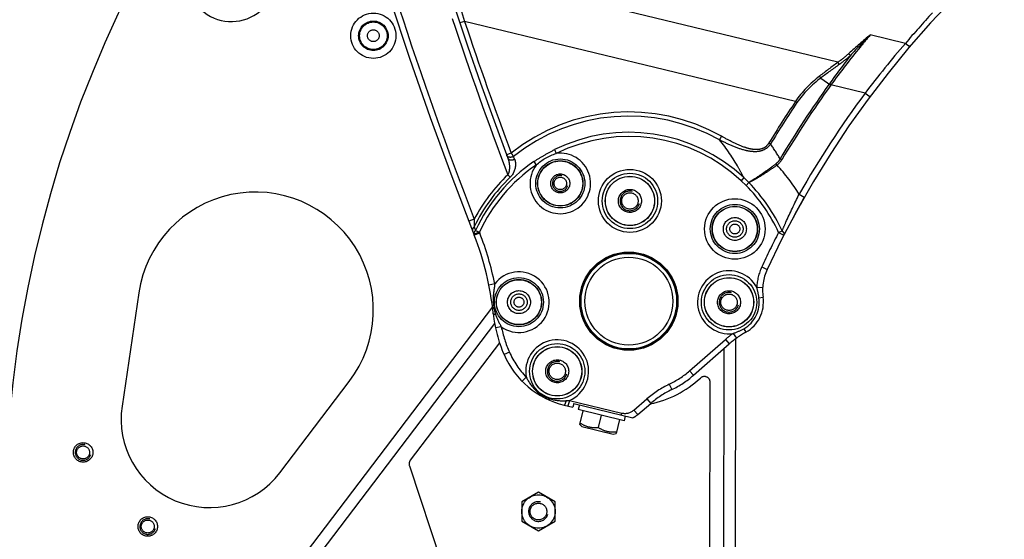
# Model space of a CAD drawing. Units: millimetres. Extents: x 0 to 841, y 0 to 594.
# Drawn here: x 402 to 422, y 143 to 154 of the extents above; entities that cross this region are included whole.
import ezdxf

# ---------------------------------------------------------------- set-up
doc = ezdxf.new("R2010")
doc.units = ezdxf.units.MM
doc.header["$LTSCALE"] = 46.255
doc.linetypes.add('HIDDEN', pattern=[0.2, 0.1, -0.1])
doc.linetypes.add('PHANTOM', pattern=[0.8, 0.45, -0.05, 0.1, -0.05, 0.1, -0.05])
doc.layers.get('0').update_dxf_attribs({"linetype": 'CONTINUOUS'})
for name, color, linetype in [('ALL_AXIS', 7, 'CONTINUOUS'), ('ALL_FEATURES', 7, 'CONTINUOUS'), ('DEFAULT_3', 7, 'PHANTOM')]:
    doc.layers.add(name, color=color, linetype=linetype)
doc.styles.get("Standard").update_dxf_attribs({"font": 'txt', "width": 0.8})
doc.dimstyles.new('DIMSTYLE_1', dxfattribs={"dimtxt": 3.2, "dimasz": 3, "dimexe": 2.5, "dimexo": 0, "dimgap": 0.8, "dimtad": 1, "dimdec": 0, "dimlfac": 25, "dimdsep": 46, "dimtxsty": 'STANDARD', "dimblk": 'OPEN', "dimblk1": 'OPEN', "dimblk2": 'OPEN', "dimcen": 0.09, "dimadec": 3, "dimazin": 2, "dimtp": 2, "dimtm": 2, "dimtfac": 1, "dimtdec": 0, "dimtofl": 0, "dimtmove": 0, "dimatfit": 3, "dimldrblk": 'OPEN', "dimfxl": 1, "dimtolj": 1, "dimarcsym": 0})

# ---------------------------------------------------------------- blocks, each defined once
blk = doc.blocks.new('_OPEN')
at = {"color": 0, "linetype": 'BYBLOCK'}
for p, q in [((0, 0), (-1, 0.1667)), ((-1, -0.1667), (0, 0)), ((-1, 0), (0, 0))]:
    blk.add_line(p, q, dxfattribs=at)
blk = doc.blocks.new('*D4')
at = {"color": 2, "linetype": 'CONTINUOUS'}
for p, q in [((366.485, 249.283), (366.485, 141.83)), ((541.035, 200.04), (541.035, 141.83)), ((366.485, 141.83), (366.485, 138.53)), ((541.035, 141.83), (541.035, 138.53)), ((366.485, 141.03), (453.76, 141.03)), ((541.035, 141.03), (453.76, 141.03))]:
    blk.add_line(p, q, dxfattribs=at)
at = {"color": 2, "linetype": 'CONTINUOUS', "xscale": 3, "yscale": 3, "zscale": 3, "rotation": 180}
blk.add_blockref('_OPEN', (366.485, 141.03), dxfattribs=at)
at = {"color": 2, "linetype": 'CONTINUOUS', "xscale": 3, "yscale": 3, "zscale": 3}
blk.add_blockref('_OPEN', (541.035, 141.03), dxfattribs=at)
at = {"color": 2, "linetype": 'CONTINUOUS', "insert": (453.76, 145.03), "char_height": 3.2, "width": 15.36, "attachment_point": 2, "line_spacing_factor": 0.9}
blk.add_mtext('4360', dxfattribs=at)
blk = doc.blocks.new('*D5')
at = {"color": 2, "linetype": 'CONTINUOUS'}
for p, q in [((362.231, 208.216), (360.553, 208.487)), ((363.021, 208.088), (352.251, 141.45)), ((466.117, 191.426), (362.231, 208.216)), ((341.481, 74.811), (352.251, 141.45)), ((340.691, 74.939), (339.013, 75.21)), ((414.802, 62.962), (340.691, 74.939))]:
    blk.add_line(p, q, dxfattribs=at)
at = {"color": 2, "linetype": 'CONTINUOUS', "xscale": 3, "yscale": 3, "zscale": 3}
for p, rotation in [((363.021, 208.088), 80.8195518544), ((341.481, 74.811), 260.8195518544)]:
    blk.add_blockref('_OPEN', p, dxfattribs=dict(at, rotation=rotation))
at = {"color": 2, "linetype": 'CONTINUOUS', "insert": (348.234, 141.669), "char_height": 3.2, "width": 15.36, "attachment_point": 2, "rotation": 80.8196, "line_spacing_factor": 0.9}
blk.add_mtext('3380', dxfattribs=at)
blk = doc.blocks.new('*D6')
at = {"color": 2, "linetype": 'CONTINUOUS'}
for p, q in [((271.763, 191), (270.063, 191)), ((505.231, 191), (271.763, 191)), ((272.563, 191), (272.563, 133.901)), ((272.563, 76.802), (272.563, 133.901)), ((271.763, 76.802), (270.063, 76.802)), ((381.535, 76.802), (271.763, 76.802))]:
    blk.add_line(p, q, dxfattribs=at)
at = {"color": 2, "linetype": 'CONTINUOUS', "xscale": 3, "yscale": 3, "zscale": 3}
for p, rotation in [((272.563, 191), 90), ((272.563, 76.802), 270)]:
    blk.add_blockref('_OPEN', p, dxfattribs=dict(at, rotation=rotation))
at = {"color": 2, "linetype": 'CONTINUOUS', "insert": (268.563, 133.03), "char_height": 3.2, "width": 15.36, "attachment_point": 2, "rotation": 90, "line_spacing_factor": 0.9}
blk.add_mtext('2850', dxfattribs=at)
blk = doc.blocks.new('*D7')
at = {"color": 2, "linetype": 'CONTINUOUS'}
for p, q in [((263.763, 191), (262.063, 191)), ((505.231, 191), (263.763, 191)), ((264.563, 191), (264.563, 126.981)), ((264.563, 62.962), (264.563, 126.981)), ((263.763, 62.962), (262.063, 62.962)), ((414.802, 62.962), (263.763, 62.962))]:
    blk.add_line(p, q, dxfattribs=at)
at = {"color": 2, "linetype": 'CONTINUOUS', "xscale": 3, "yscale": 3, "zscale": 3}
for p, rotation in [((264.563, 191), 90), ((264.563, 62.962), 270)]:
    blk.add_blockref('_OPEN', p, dxfattribs=dict(at, rotation=rotation))
at = {"color": 2, "linetype": 'CONTINUOUS', "insert": (260.563, 126.981), "char_height": 3.2, "width": 15.36, "attachment_point": 2, "rotation": 90, "line_spacing_factor": 0.9}
blk.add_mtext('3200', dxfattribs=at)
blk = doc.blocks.new('*D8')
at = {"color": 2, "linetype": 'CONTINUOUS'}
for p, q in [((306.447, 191.002), (306.447, 133.83)), ((499.909, 181.109), (499.909, 133.83)), ((306.447, 133.83), (306.447, 130.53)), ((499.909, 133.83), (499.909, 130.53)), ((306.447, 133.03), (403.178, 133.03)), ((499.909, 133.03), (403.178, 133.03))]:
    blk.add_line(p, q, dxfattribs=at)
at = {"color": 2, "linetype": 'CONTINUOUS', "xscale": 3, "yscale": 3, "zscale": 3, "rotation": 180}
blk.add_blockref('_OPEN', (306.447, 133.03), dxfattribs=at)
at = {"color": 2, "linetype": 'CONTINUOUS', "xscale": 3, "yscale": 3, "zscale": 3}
blk.add_blockref('_OPEN', (499.909, 133.03), dxfattribs=at)
at = {"color": 2, "linetype": 'CONTINUOUS', "insert": (392.858, 137.03), "char_height": 3.2, "width": 15.36, "attachment_point": 2, "line_spacing_factor": 0.9}
blk.add_mtext('4840', dxfattribs=at)
blk = doc.blocks.new('*D9')
at = {"color": 2, "linetype": 'CONTINUOUS'}
for p, q in [((302.243, 230.56), (302.243, 125.83)), ((499.909, 181.109), (499.909, 125.83)), ((302.243, 125.83), (302.243, 122.53)), ((499.909, 125.83), (499.909, 122.53)), ((302.243, 125.03), (401.076, 125.03)), ((499.909, 125.03), (401.076, 125.03))]:
    blk.add_line(p, q, dxfattribs=at)
at = {"color": 2, "linetype": 'CONTINUOUS', "xscale": 3, "yscale": 3, "zscale": 3, "rotation": 180}
blk.add_blockref('_OPEN', (302.243, 125.03), dxfattribs=at)
at = {"color": 2, "linetype": 'CONTINUOUS', "xscale": 3, "yscale": 3, "zscale": 3}
blk.add_blockref('_OPEN', (499.909, 125.03), dxfattribs=at)
at = {"color": 2, "linetype": 'CONTINUOUS', "insert": (391.616, 129.03), "char_height": 3.2, "width": 15.36, "attachment_point": 2, "line_spacing_factor": 0.9}
blk.add_mtext('2940', dxfattribs=at)

msp = doc.modelspace()

# ---------------------------------------------------------------- linework, layer by layer
at = {"layer": 'ALL_AXIS', "color": 8, "linetype": 'PHANTOM'}
for p, q in [((413.797425, 146.179217), (413.773884, 146.082027)), ((414.706903, 145.85603), (413.773884, 146.082027)), ((413.802537, 145.775536), (413.871073, 146.058486)), ((414.240394, 145.969028), (414.179847, 145.719065)), ((414.730445, 145.953219), (414.706903, 145.85603)), ((413.844336, 145.735709), (413.802537, 145.775536)), ((413.844336, 145.735709), (414.485786, 145.580335)), ((414.609714, 145.879571), (414.541177, 145.596621)), ((414.485786, 145.580335), (414.541177, 145.596621))]:
    msp.add_line(p, q, dxfattribs=at)
for centre, radius in [((413.406868, 150.683717), 0.193404), ((413.406868, 150.683717), 0.126832), ((416.959969, 149.756656), 0.234091), ((416.959969, 149.756656), 0.16752), ((412.565205, 148.268008), 0.234091), ((412.565205, 148.268008), 0.16752), ((412.962097, 144.007988), 0.17)]:
    msp.add_circle(centre, radius, dxfattribs=at)
msp.add_arc((406.712123, 154.897785), 0.92, 155.7448855, 309.7391292, dxfattribs=at)
for points in [[(413.810527, 145.808522), (413.865056, 145.774381), (413.983996, 145.717594), (414.115738, 145.71366), (414.179847, 145.719065)], [(414.179847, 145.719065), (414.234376, 145.684923), (414.353316, 145.628136), (414.485058, 145.624202), (414.549167, 145.629607)]]:
    msp.add_open_spline(points, degree=3, knots=[0, 0, 0, 0, 0.500000078, 1, 1, 1, 1], dxfattribs=at)
at = {"layer": 'ALL_FEATURES', "color": 9, "linetype": 'PHANTOM'}
for p, q in [((419.057098, 153.148327), (411.113565, 155.072425)), ((411.458731, 153.979882), (411.363876, 153.94822)), ((418.192979, 152.348699), (411.458731, 153.979882)), ((420.430834, 153.532833), (419.717299, 153.705667)), ((418.710248, 152.828254), (418.912183, 152.682397)), ((418.885971, 152.710949), (418.881412, 152.704604)), ((418.916813, 152.688838), (418.885971, 152.710949)), ((418.916813, 152.688838), (418.912183, 152.682397)), ((419.612333, 152.520368), (418.916813, 152.688838)), ((419.612333, 152.520368), (419.70863, 152.448767)), ((418.192979, 152.348699), (418.22445, 152.327497)), ((413.286081, 151.370462), (413.323528, 151.294319)), ((417.654001, 151.506409), (417.686439, 151.486716)), ((412.406757, 151.301677), (412.313107, 151.266612)), ((412.476297, 151.179317), (412.456035, 151.23245)), ((412.869191, 151.127681), (412.916936, 151.057536)), ((417.91396, 151.164709), (417.881375, 151.184156)), ((417.818058, 151.056421), (417.798037, 151.08354)), ((412.338368, 150.859671), (412.387284, 150.80861)), ((417.144048, 150.800988), (417.086198, 150.738912)), ((417.086198, 150.738912), (417.187471, 150.64456)), ((417.144048, 150.800988), (417.242044, 150.703221)), ((417.242045, 150.703223), (417.187463, 150.644557)), ((417.187463, 150.644557), (417.243928, 150.700341)), ((417.243928, 150.700341), (417.242045, 150.703223)), ((418.269966, 150.463806), (418.37427, 150.40447)), ((411.656495, 149.957963), (411.544647, 149.914488)), ((411.656495, 149.957963), (411.655937, 149.80016)), ((411.655937, 149.80016), (411.68328, 149.727831)), ((411.68328, 149.727831), (411.760319, 149.692263)), ((417.849864, 149.686055), (417.922008, 149.71915)), ((411.760319, 149.692263), (411.648627, 149.648389)), ((411.7685, 149.671446), (411.65682, 149.62754)), ((417.849864, 149.686055), (417.956674, 149.631358)), ((417.507918, 148.985163), (417.616766, 148.934646)), ((412.072786, 148.638548), (411.95514, 148.614896)), ((417.405284, 148.570526), (417.525129, 148.564434)), ((417.451608, 148.355787), (417.534508, 148.367994)), ((412.20568, 147.767489), (412.088271, 147.742687)), ((417.143064, 147.72838), (417.184007, 147.65527)), ((416.038029, 146.871305), (416.767515, 147.507749)), ((416.767515, 147.507749), (416.846405, 147.417326)), ((416.922572, 147.630767), (416.992685, 147.533381)), ((412.3716, 147.249297), (412.26162, 147.201292)), ((412.715006, 146.741858), (412.629555, 146.657607)), ((416.038029, 146.871305), (416.116919, 146.780882)), ((415.623962, 146.597102), (415.676422, 146.489176)), ((413.591275, 146.270308), (413.563025, 146.15368)), ((413.591275, 146.270308), (414.657171, 146.012124)), ((414.905573, 146.07189), (415.169079, 146.298322)), ((415.169079, 146.298322), (415.247288, 146.207309)), ((414.657171, 146.012124), (414.647755, 145.973248)), ((414.905573, 146.07189), (414.983782, 145.980877))]:
    msp.add_line(p, q, dxfattribs=at)
at = {"layer": 'ALL_FEATURES', "color": 8, "linetype": 'PHANTOM'}
for p, q in [((418.261751, 150.204005), (418.261111, 150.20285)), ((404.827915, 148.459138), (404.486641, 146.151301)), ((412.026792, 148.174229), (406.644117, 141.097744)), ((412.070478, 147.835235), (406.835136, 140.952447)), ((416.883349, 91.798308), (416.980765, 147.524514)), ((412.171277, 147.438576), (410.354562, 145.05018)), ((416.116919, 146.780882), (416.846405, 147.417326)), ((416.644209, 92.290531), (416.740416, 147.324855)), ((407.699929, 144.798258), (409.112299, 146.655081)), ((416.425251, 127.209118), (416.459209, 146.635003)), ((413.487569, 146.171958), (413.661965, 146.129715)), ((413.680798, 146.207467), (413.661965, 146.129715)), ((413.680798, 146.207467), (414.881009, 145.916749)), ((414.983782, 145.980877), (415.247288, 146.207309)), ((410.3361, 144.939974), (416.191279, 127.171771)), ((412.962097, 144.400586), (412.622097, 144.204287)), ((413.302097, 144.204287), (412.962097, 144.400586)), ((412.622097, 144.204287), (412.622097, 143.811689)), ((413.302097, 143.811689), (413.302097, 144.204287)), ((412.622097, 143.811689), (412.962097, 143.61539)), ((412.962097, 143.61539), (413.302097, 143.811689))]:
    msp.add_line(p, q, dxfattribs=at)
for centre, radius in [((409.602096, 153.687987), 0.28), ((409.602096, 153.687987), 0.119999), ((413.406874, 150.68372), 0.456876), ((414.823999, 150.327826), 0.499764), ((414.824017, 150.327817), 0.234091), ((414.824017, 150.327817), 0.16752), ((416.959969, 149.756656), 0.456876), ((414.802084, 148.287935), 1), ((412.565205, 148.268008), 0.456876), ((416.841975, 148.266019), 0.499764), ((416.841966, 148.266001), 0.234091), ((416.841966, 148.266001), 0.16752), ((413.344159, 146.861048), 0.499764), ((413.34416, 146.86103), 0.234091), ((413.34416, 146.86103), 0.16752), ((403.694017, 145.211067), 0.198571), ((403.694017, 145.211067), 0.132), ((412.962097, 144.007988), 0.34), ((405.010017, 143.703067), 0.198571), ((405.010017, 143.703067), 0.132)]:
    msp.add_circle(centre, radius, dxfattribs=at)
at = {"layer": 'ALL_FEATURES', "color": 9, "linetype": 'PHANTOM'}
for centre, radius in [((413.406874, 150.68372), 0.499118), ((413.406874, 150.68372), 0.460882), ((414.823999, 150.327826), 0.640344), ((414.823999, 150.327826), 0.563422), ((414.823999, 150.327826), 0.50201), ((416.959969, 149.756656), 0.616261), ((416.959969, 149.756656), 0.499118), ((416.959969, 149.756656), 0.460882), ((414.802084, 148.287935), 0.98637), ((414.802084, 148.287935), 0.973016), ((414.802084, 148.287935), 0.895742), ((412.565205, 148.268008), 0.499118), ((412.565205, 148.268008), 0.460882), ((416.841975, 148.266019), 0.563422), ((416.841975, 148.266019), 0.50201), ((413.344159, 146.861048), 0.563422), ((413.344159, 146.861048), 0.50201)]:
    msp.add_circle(centre, radius, dxfattribs=at)
at = {"layer": 'ALL_FEATURES', "color": 8, "linetype": 'HIDDEN'}
for centre in [(416.959969, 149.756656), (412.565205, 148.268008)]:
    msp.add_circle(centre, 0.100949, dxfattribs=at)
at = {"layer": 'ALL_FEATURES', "color": 2, "linetype": 'PHANTOM'}
for centre, radius, start, end in [((492.709322, 230.559993), 190.466013, 107.18733223, 237.10423226), ((414.802097, 148.287988), 85.326244, 266.31621924, 30.04255794)]:
    msp.add_arc(centre, radius, start, end, dxfattribs=at)
at = {"layer": 'ALL_FEATURES', "color": 8, "linetype": 'PHANTOM'}
for centre, radius, start, end in [((486.109818, 178.897853), 80, 186.80579775, 201.46168195), ((486.109818, 178.897853), 78.8, 191.16309876, 200.57939125), ((435.75823, 140.515186), 20, 124.3180483, 155.1039681), ((426.105897, 143.882367), 24, 150.0000073, 175.0000073), ((407.202097, 148.108053), 2.4, 322.7420073, 171.588282), ((435.759118, 140.514697), 20.001014, 150.6236375, 151.7162561), ((435.758628, 140.51497), 20.000453, 150.3656339, 151.0241585), ((406.072845, 147.432267), 6, 5.7990105, 21.4616819), ((418.52384, 148.513673), 1, 155.1039681, 188.3765847), ((416.841975, 148.266019), 0.7, 299.2497026, 8.3765847), ((414.827811, 148.321411), 2.8, 185.7990105, 203.5808323), ((418.16124, 145.910273), 2, 119.2497026, 131.1032302), ((413.911314, 147.921369), 1.8, 203.5808323, 256.3839512), ((414.802104, 148.291988), 2.14, 281.7151589, 312.8542279), ((414.802084, 148.287935), 2, 295.9234063, 311.1032302), ((416.33921, 146.635213), 0.12, 359.8998398, 132.8542279), ((416.550761, 144.690418), 2, 115.9234063, 130.6726534), ((406.267277, 145.887987), 1.8, 171.588282, 322.7420073), ((414.723087, 146.284255), 0.4, 293.2538488, 310.6726534), ((410.450072, 144.977531), 0.12, 142.7418398, 198.23867)]:
    msp.add_arc(centre, radius, start, end, dxfattribs=at)
at = {"layer": 'ALL_FEATURES', "color": 9, "linetype": 'PHANTOM'}
for centre, radius, start, end in [((488.14201, 178.80713), 80.602218, 197.12558741, 197.94006111), ((486.109818, 178.897853), 79.88, 197.92973045, 201.2410258), ((435.754289, 140.490894), 20.122138, 137.2387596, 139.5985762), ((486.109818, 178.897853), 78.92, 198.35858269, 200.8102052), ((486.109818, 178.897853), 78.7, 198.45862156, 200.52709817), ((431.248366, 142.132595), 16.33712, 134.8958319, 136.9403193), ((435.210324, 140.747645), 19.542117, 139.1381318, 142.955993), ((417.310222, 155.522215), 2.947357, 306.3482842, 311.8604203), ((418.760393, 152.845591), 0.706248, 38.6747364, 42.9836001), ((438.723789, 138.49107), 24.407868, 142.6853323, 144.3667958), ((418.450323, 152.682502), 0.764963, 33.6560431, 37.5136482), ((417.212663, 155.670315), 3.175969, 306.1699185, 311.3710486), ((417.733409, 152.128869), 1.201394, 35.6014121, 37.7788346), ((435.75823, 140.515186), 20.818474, 144.1609962, 149.1710991), ((435.75823, 140.515186), 20.780527, 144.1609562, 149.1710991), ((435.75823, 140.515186), 20.12, 143.3675806, 150.3655749), ((435.75823, 140.515186), 21.179473, 146.032292, 148.7377244), ((435.75823, 140.515186), 21.141526, 146.032292, 148.7377244), ((414.802084, 148.287935), 3.849706, 60.6177776, 128.4777545), ((414.802084, 148.287935), 3.764853, 60.6238159, 128.5461522), ((414.802084, 148.287935), 3.435147, 47.0182478, 116.1881942), ((414.802084, 148.287935), 3.350294, 47.0182478, 116.1881942), ((413.405776, 148.514657), 5.211257, 30.8142227, 34.7722031), ((414.802084, 148.287935), 3.435147, 124.2414295, 155.218068), ((446.900397, 175.803149), 42.309966, 215.3868837, 215.5019555), ((413.406874, 150.68372), 0.616261, 142.6569212, 97.7727028), ((414.802084, 148.287935), 3.350294, 124.2414295, 155.218068), ((414.802084, 148.287935), 4.093974, 32.1055989, 42.5500955), ((414.802084, 148.287935), 3.490711, 133.7710773, 154.3282899), ((414.802084, 148.287935), 3.561421, 133.7710773, 152.0356587), ((414.802084, 148.287935), 3.353164, 24.6425284, 44.6524866), ((414.802084, 148.287935), 3.432536, 24.6425284, 44.6525416), ((486.109818, 178.897853), 79.88, 201.44563839, 201.46168195), ((406.072845, 147.432267), 6.12, 11.3677064, 21.4616819), ((435.75823, 140.515186), 20.12, 152.8830269, 155.1039681), ((418.52384, 148.513673), 1.12, 155.1039681, 177.0903225), ((412.565205, 148.268008), 0.616261, 234.3100927, 143.0389308), ((416.841975, 148.266019), 0.640344, 28.394273, 277.230704), ((416.841975, 148.266019), 0.616206, 299.2497026, 8.3765847), ((414.827811, 148.321411), 2.68, 191.9282832, 203.5808323), ((418.16124, 145.910273), 2.12, 125.7519648, 131.1032302), ((413.344159, 146.861048), 0.640344, 292.700253, 190.7273231), ((413.911314, 147.921369), 1.68, 203.5808323, 224.5949057), ((414.802084, 148.287935), 1.88, 295.9234063, 311.1032302), ((416.550761, 144.690418), 2.12, 115.9234063, 130.6726534), ((413.39864, 147.991786), 1.732223, 274.1227752, 276.3848659), ((414.723087, 146.284255), 0.28, 256.3839512, 310.6726534)]:
    msp.add_arc(centre, radius, start, end, dxfattribs=at)
at = {"layer": 'ALL_FEATURES', "color": 8, "linetype": 'HIDDEN'}
for centre, radius in [((413.406868, 150.683717), 0.16), ((414.824017, 150.327817), 0.2), ((416.841966, 148.266001), 0.2), ((413.34416, 146.86103), 0.2), ((403.694017, 145.211067), 0.16), ((412.962097, 144.007988), 0.2), ((405.010017, 143.703067), 0.16)]:
    msp.add_arc(centre, radius, 75, 345, dxfattribs=at)
at = {"layer": 'ALL_FEATURES', "color": 9, "linetype": 'PHANTOM'}
for points, knots in [([(419.717299, 153.705667), (419.647911, 153.624051), (419.371965, 153.292408), (419.10759, 152.951086), (418.916813, 152.688838)], [0, 0, 0, 0, 0.248306439, 1, 1, 1, 1]), ([(420.430834, 153.532833), (420.441795, 153.523795), (420.462127, 153.507879), (420.491748, 153.488713), (420.510653, 153.478464), (420.525345, 153.475094), (420.527757, 153.477929)], [0, 0, 0, 0, 0.374877343, 0.688505708, 0.901778656, 1, 1, 1, 1]), ([(416.6489, 151.568695), (416.651575, 151.574135), (416.665488, 151.598775), (416.678584, 151.62391), (416.690736, 151.642518)], [0, 0, 0, 0, 0.214330166, 1, 1, 1, 1]), ([(417.144048, 150.800988), (417.10947, 150.869254), (416.964646, 151.137537), (416.791806, 151.390657), (416.6489, 151.568694)], [0, 0, 0, 0, 0.251044099, 1, 1, 1, 1]), ([(417.686439, 151.486716), (417.660363, 151.447575), (417.592394, 151.377714), (417.455874, 151.32812), (417.312786, 151.326304), (417.126289, 151.36088), (416.903599, 151.443734), (416.733205, 151.525775), (416.648901, 151.568694)], [0, 0, 0, 0, 0.124511546, 0.24908663, 0.374084302, 0.499266517, 0.749553104, 1, 1, 1, 1]), ([(417.654001, 151.506409), (417.631121, 151.468723), (417.567305, 151.401299), (417.434633, 151.36482), (417.300846, 151.37626), (417.128832, 151.423203), (416.924952, 151.51419), (416.768439, 151.598781), (416.690878, 151.642439)], [0, 0, 0, 0, 0.124171987, 0.248517616, 0.373550104, 0.498808562, 0.74932624, 1, 1, 1, 1]), ([(412.869191, 151.127681), (412.935673, 151.172934), (413.075695, 151.252406), (413.213916, 151.334971), (413.286081, 151.370462)], [0, 0, 0, 0, 0.500005405, 1, 1, 1, 1]), ([(412.456035, 151.23245), (412.431747, 151.218813), (412.381574, 151.204134), (412.328357, 151.23014), (412.319491, 151.249847)], [0, 0, 0, 0, 0.5631177, 1, 1, 1, 1]), ([(412.338358, 151.199264), (412.34605, 151.178777), (412.400105, 151.150008), (412.451461, 151.165288), (412.476297, 151.179317)], [0, 0, 0, 0, 0.434124881, 1, 1, 1, 1]), ([(412.338359, 151.199263), (412.358089, 151.146715), (412.374491, 151.060689), (412.369724, 150.945199), (412.354137, 150.885561), (412.338368, 150.859671)], [0, 0, 0, 0, 0.484719014, 0.738214149, 1, 1, 1, 1]), ([(412.476297, 151.179317), (412.486667, 151.152158), (412.511952, 151.023043), (412.460621, 150.878869), (412.387284, 150.80861)], [0, 0, 0, 0, 0.222542341, 1, 1, 1, 1]), ([(417.798037, 151.08354), (417.749475, 151.046724), (417.6532, 150.975299), (417.510468, 150.874157), (417.394864, 150.795753), (417.306387, 150.739678), (417.263922, 150.713436), (417.242044, 150.703221)], [0, 0, 0, 0, 0.271213429, 0.533437766, 0.77858998, 0.892539925, 1, 1, 1, 1]), ([(417.818058, 151.056421), (417.768528, 151.020815), (417.670022, 150.952153), (417.523121, 150.85641), (417.403302, 150.783601), (417.311132, 150.732603), (417.266651, 150.70912), (417.243928, 150.70034)], [0, 0, 0, 0, 0.270553626, 0.53243352, 0.777704356, 0.891956526, 1, 1, 1, 1]), ([(417.922008, 149.71915), (417.947033, 149.777373), (418.057002, 150.028343), (418.174851, 150.275873), (418.269966, 150.463806)], [0, 0, 0, 0, 0.231285045, 1, 1, 1, 1]), ([(411.655937, 149.80016), (411.648712, 149.794229), (411.627158, 149.774076), (411.613065, 149.739074), (411.620681, 149.719633)], [0, 0, 0, 0, 0.309240994, 1, 1, 1, 1]), ([(411.68328, 149.727831), (411.67617, 149.721944), (411.655001, 149.702012), (411.641109, 149.667529), (411.648627, 149.648389)], [0, 0, 0, 0, 0.309823615, 1, 1, 1, 1]), ([(417.922008, 149.71915), (417.929713, 149.712345), (417.951962, 149.690108), (417.9668, 149.651133), (417.956674, 149.631358)], [0, 0, 0, 0, 0.316339479, 1, 1, 1, 1]), ([(412.072786, 148.638548), (412.05884, 148.534326), (412.022379, 148.325546), (412.059077, 148.113159), (412.09207, 148.013224)], [0, 0, 0, 0, 0.499788756, 1, 1, 1, 1]), ([(412.09207, 148.013224), (412.079793, 148.014909), (412.061426, 148.017679), (412.042845, 148.031562), (412.04214, 148.038502)], [0, 0, 0, 0, 0.639849237, 1, 1, 1, 1]), ([(412.715006, 146.741858), (412.764153, 146.639993), (412.896085, 146.44886), (413.099719, 146.330966), (413.207697, 146.297666)], [0, 0, 0, 0, 0.50023162, 1, 1, 1, 1]), ([(413.523177, 146.264046), (413.519878, 146.251555), (413.513585, 146.229437), (413.503564, 146.198972), (413.496418, 146.183335), (413.490293, 146.171298), (413.487569, 146.171958)], [0, 0, 0, 0, 0.388708998, 0.705991962, 0.91565865, 1, 1, 1, 1])]:
    msp.add_open_spline(points, degree=3, knots=knots, dxfattribs=at)
for points in [[(419.717299, 153.705667), (419.568438, 153.581976), (419.42113, 153.456329), (419.277048, 153.327103)], [(419.057098, 153.148327), (418.932237, 153.054039), (418.806243, 152.961214), (418.682968, 152.864862)], [(419.087063, 153.10645), (418.961061, 153.014257), (418.834163, 152.923232), (418.710247, 152.828254)], [(418.682968, 152.864862), (418.496032, 152.718799), (418.323978, 152.546483), (418.192979, 152.348699)], [(418.710248, 152.828254), (418.525238, 152.687344), (418.354388, 152.520371), (418.22445, 152.327497)], [(412.916936, 151.057536), (413.031259, 151.164906), (413.173725, 151.247875), (413.323528, 151.294319)], [(417.881375, 151.184156), (417.860783, 151.145783), (417.83274, 151.10985), (417.798037, 151.08354)], [(417.91396, 151.164709), (417.88925, 151.123306), (417.856848, 151.08506), (417.818058, 151.056421)], [(417.451608, 148.355787), (417.440941, 148.428232), (417.423885, 148.499702), (417.405284, 148.570526)], [(412.09207, 148.013224), (412.12037, 147.927534), (412.160853, 147.84581), (412.20568, 147.767489)], [(416.922572, 147.630767), (416.998339, 147.657599), (417.072935, 147.689106), (417.143064, 147.72838)], [(413.207697, 146.297666), (413.308757, 146.266504), (413.417686, 146.256567), (413.523177, 146.264046)]]:
    msp.add_open_spline(points, degree=3, dxfattribs=at)
at = {"layer": 'DEFAULT_3', "color": 8, "linetype": 'PHANTOM'}
for radius in [0.46, 0.3]:
    msp.add_circle((409.602096, 153.687987), radius, dxfattribs=at)

# ---------------------------------------------------------------- dimensions: what is measured, and where the dimension line sits
at = {"color": 2, "linetype": 'CONTINUOUS'}
for base, p1, p2, angle, text, picture, middle in [((366.48518, 141.030427), (541.035122, 200.039993), (366.48518, 249.282868), 180, '4360', '*D4', (453.760154, 141.030427)), ((302.243309, 125.030427), (499.909322, 181.109326), (302.243309, 230.559807), 180, '2940', '*D9', (391.616034, 125.030427)), ((341.481128, 74.811468), (466.11717, 191.425964), (414.80206, 62.961744), 260.8195519, '3380', '*D5', (352.183069, 141.030419)), ((264.562744, 62.961744), (505.23102, 190.999993), (414.80206, 62.961744), 270, '3200', '*D7', (264.562744, 126.980874)), ((272.562744, 76.801956), (505.23102, 190.999993), (381.534727, 76.801956), 270, '2850', '*D6', (272.562744, 133.03043)), ((306.446884, 133.030427), (499.909322, 181.109326), (306.446884, 191.001587), 180, '4840', '*D8', (392.857797, 133.030427))]:
    dim = msp.add_linear_dim(base=base, p1=p1, p2=p2, angle=angle, text=text, dimstyle='DIMSTYLE_1', dxfattribs=at)
    dim.commit()
    dim.dimension.update_dxf_attribs({"geometry": picture, "text_midpoint": middle, "dimtype": 160})

doc.saveas('drawing.dxf')
